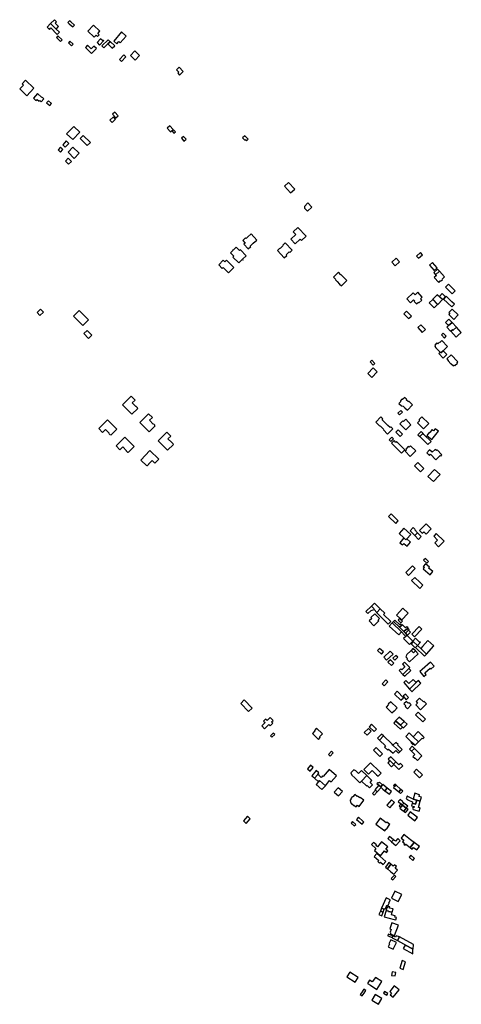
# Model space of a CAD drawing. Units: inches. Extents: x 7507587 to 7512599, y 5789558 to 5795167.
# Drawn here: x 7511196 to 7511747, y 5793936 to 5795167 of the extents above; entities that cross this region are included whole.
import ezdxf

# ---------------------------------------------------------------- set-up
doc = ezdxf.new("R2010")
doc.units = ezdxf.units.IN
doc.header["$MEASUREMENT"] = 0

msp = doc.modelspace()

# ---------------------------------------------------------------- linework, layer by layer
for points in [[(7511234.35, 5795161.66), (7511241.35, 5795154.82), (7511244.33, 5795157.91), (7511239.94, 5795162.3), (7511241.53, 5795164.08), (7511239.06, 5795166.56), (7511234.35, 5795161.66)], [(7511229.93, 5795157.2), (7511232.78, 5795154.48), (7511234.71, 5795156.37), (7511238.52, 5795152.64), (7511238.32, 5795152.22), (7511242.63, 5795148.17), (7511245.45, 5795150.81), (7511241.35, 5795154.82), (7511234.35, 5795161.66), (7511229.93, 5795157.2)], [(7511259.6, 5795163.71), (7511258.12, 5795165.32), (7511255.9, 5795163.08), (7511257.51, 5795161.47), (7511261.91, 5795157.43), (7511264.16, 5795159.82), (7511259.6, 5795163.71)], [(7511280.76, 5795152.3), (7511288.89, 5795144.65), (7511291.38, 5795147.3), (7511293.09, 5795145.7), (7511294.93, 5795147.77), (7511293.25, 5795149.36), (7511295.77, 5795152.03), (7511287.69, 5795159.63), (7511280.76, 5795152.3)], [(7511241.49, 5795144.51), (7511246.68, 5795139.34), (7511248.67, 5795141.46), (7511243.47, 5795146.52), (7511241.49, 5795144.51)], [(7511296.71, 5795142.64), (7511292.31, 5795138.02), (7511295.56, 5795134.74), (7511300.86, 5795140.39), (7511300.33, 5795140.94), (7511299.42, 5795140.06), (7511296.71, 5795142.64)], [(7511316.88, 5795136.39), (7511319.44, 5795139.25), (7511321.38, 5795137.58), (7511328.86, 5795146.15), (7511322.99, 5795151.36), (7511313.12, 5795139.83), (7511316.88, 5795136.39)], [(7511258.49, 5795139.83), (7511256.51, 5795137.83), (7511260.39, 5795133.9), (7511262.33, 5795135.88), (7511258.49, 5795139.83)], [(7511288.36, 5795133.52), (7511285.09, 5795130.11), (7511280.54, 5795134.56), (7511277.88, 5795131.88), (7511285.4, 5795124.19), (7511291.43, 5795130.55), (7511288.36, 5795133.52)], [(7511308.55, 5795139.08), (7511306, 5795141.47), (7511298.42, 5795133.82), (7511300.88, 5795131.39), (7511305.36, 5795135.9), (7511305.68, 5795136.24), (7511308.55, 5795139.08)], [(7511308.83, 5795139.36), (7511308.55, 5795139.08), (7511305.68, 5795136.24), (7511308.66, 5795133.31), (7511311.34, 5795130.87), (7511314.34, 5795134.1), (7511308.83, 5795139.36)], [(7511325.83, 5795122.62), (7511320.44, 5795116.79), (7511323.02, 5795114.34), (7511328.35, 5795120.24), (7511325.83, 5795122.62)], [(7511333.9, 5795121.83), (7511339.94, 5795116.01), (7511345.49, 5795121.8), (7511339.56, 5795127.59), (7511333.9, 5795121.83)], [(7511391.54, 5795104.08), (7511394.42, 5795100.87), (7511393.16, 5795099.69), (7511395.46, 5795097.32), (7511399.89, 5795101.74), (7511394.74, 5795107.26), (7511391.54, 5795104.08)], [(7511213.42, 5795080.92), (7511203, 5795090.81), (7511198.74, 5795086.28), (7511200.26, 5795084.83), (7511195.71, 5795080.03), (7511204.5, 5795071.52), (7511213.42, 5795080.92)], [(7511212.75, 5795068.62), (7511216.05, 5795065.46), (7511217.57, 5795067.04), (7511219.93, 5795064.79), (7511220.73, 5795065.62), (7511222.34, 5795063.98), (7511225.82, 5795067.74), (7511223.9, 5795069.55), (7511223.51, 5795069.15), (7511218.14, 5795074.3), (7511212.75, 5795068.62)], [(7511229.34, 5795062.79), (7511233.28, 5795059.31), (7511235.45, 5795061.87), (7511231.55, 5795065.26), (7511229.34, 5795062.79)], [(7511308.38, 5795041.22), (7511311.06, 5795038.31), (7511315.45, 5795042.36), (7511312.74, 5795045.28), (7511308.38, 5795041.22)], [(7511311.65, 5795048.35), (7511315.93, 5795043.92), (7511318.77, 5795046.63), (7511314.62, 5795051.13), (7511311.65, 5795048.35)], [(7511270.81, 5795026.04), (7511263.34, 5795033.3), (7511254.34, 5795024.15), (7511261.88, 5795016.83), (7511270.81, 5795026.04)], [(7511383.35, 5795033.94), (7511380.06, 5795031.03), (7511384.06, 5795026.49), (7511387.35, 5795029.4), (7511383.35, 5795033.94)], [(7511283.99, 5795013.18), (7511275.1, 5795021.96), (7511271.12, 5795018), (7511280.11, 5795009.45), (7511283.99, 5795013.18)], [(7511387.94, 5795028.79), (7511386.22, 5795027.15), (7511388.42, 5795024.66), (7511390.14, 5795026.3), (7511387.94, 5795028.79)], [(7511400.23, 5795020.68), (7511397.7, 5795018.33), (7511400.8, 5795014.78), (7511403.44, 5795017.28), (7511400.23, 5795020.68)], [(7511477.1, 5795015.9), (7511477.95, 5795016.71), (7511479.19, 5795015.36), (7511481.07, 5795017.14), (7511476.86, 5795021.6), (7511474.18, 5795019.06), (7511477.1, 5795015.9)], [(7511243.83, 5795004.14), (7511246.6, 5795001.24), (7511249.54, 5795004.31), (7511246.63, 5795007.21), (7511243.83, 5795004.14)], [(7511249.39, 5795010.24), (7511252.56, 5795007.14), (7511257.16, 5795011.94), (7511253.83, 5795015.13), (7511249.39, 5795010.24)], [(7511256.04, 5795001), (7511263.86, 5794993.3), (7511270.06, 5794999.62), (7511262.1, 5795007.23), (7511256.04, 5795001)], [(7511252.75, 5794989.91), (7511256.79, 5794985.86), (7511260.33, 5794989.38), (7511256.29, 5794993.44), (7511252.75, 5794989.91)], [(7511531.56, 5794963.28), (7511526.26, 5794958.38), (7511534.03, 5794950.04), (7511539.33, 5794954.93), (7511531.56, 5794963.28)], [(7511551.28, 5794933.32), (7511551.26, 5794931.27), (7511555.04, 5794927.2), (7511560.47, 5794932.45), (7511555.69, 5794937.56), (7511551.28, 5794933.32)], [(7511481.23, 5794880.21), (7511484.29, 5794883.07), (7511483.67, 5794883.73), (7511487.47, 5794887.27), (7511491.78, 5794891.29), (7511484.67, 5794898.88), (7511480.36, 5794894.89), (7511478.57, 5794893.22), (7511477.73, 5794894.12), (7511474.21, 5794890.84), (7511477.26, 5794887.5), (7511475.73, 5794886.07), (7511481.23, 5794880.21)], [(7511534.31, 5794892.17), (7511539.9, 5794886.31), (7511546.19, 5794892.31), (7511547.65, 5794890.78), (7511553.32, 5794896.18), (7511542.93, 5794907.07), (7511537.25, 5794901.66), (7511540.59, 5794898.16), (7511534.31, 5794892.17)], [(7511517.51, 5794878.04), (7511526.18, 5794868.96), (7511529.21, 5794871.85), (7511528.39, 5794872.72), (7511532.27, 5794876.48), (7511533.09, 5794875.61), (7511536.17, 5794878.48), (7511527.49, 5794887.57), (7511524.46, 5794884.67), (7511524.87, 5794884.24), (7511520.97, 5794880.5), (7511520.55, 5794880.94), (7511517.51, 5794878.04)], [(7511458.88, 5794875.4), (7511461.06, 5794873.18), (7511463.15, 5794871.06), (7511462.07, 5794869.99), (7511469.27, 5794862.63), (7511473.64, 5794866.9), (7511474.49, 5794866.03), (7511475.02, 5794866.55), (7511474.17, 5794867.42), (7511478.52, 5794871.67), (7511471.31, 5794879.03), (7511470.25, 5794877.98), (7511468.13, 5794880.14), (7511465.98, 5794882.33), (7511462.68, 5794879.13), (7511462.45, 5794879.36), (7511461.95, 5794878.86), (7511462.17, 5794878.63), (7511458.88, 5794875.4)], [(7511698.73, 5794872.63), (7511696.22, 5794875.51), (7511691.48, 5794871.27), (7511693.9, 5794868.39), (7511698.73, 5794872.63)], [(7511444.26, 5794860.34), (7511448.65, 5794855.88), (7511449.78, 5794856.99), (7511456.38, 5794850.24), (7511463.21, 5794857.06), (7511453.98, 5794866.13), (7511451.82, 5794863.98), (7511449.9, 5794865.93), (7511444.26, 5794860.34)], [(7511670.04, 5794864.13), (7511665.98, 5794868.45), (7511660.63, 5794863.67), (7511664.54, 5794859.19), (7511670.04, 5794864.13)], [(7511707.67, 5794859.74), (7511713.58, 5794853.21), (7511716.97, 5794856.48), (7511711.23, 5794863.11), (7511707.67, 5794859.74)], [(7511593.73, 5794851.01), (7511587.51, 5794845.06), (7511590.39, 5794842.06), (7511590.04, 5794841.72), (7511592.08, 5794839.6), (7511595.35, 5794836.14), (7511597.48, 5794833.92), (7511604.4, 5794840.54), (7511602.38, 5794842.66), (7511599, 5794846.19), (7511596.98, 5794848.31), (7511596.61, 5794847.97), (7511593.73, 5794851.01)], [(7511719.87, 5794852.21), (7511717.37, 5794854.83), (7511712.86, 5794850.57), (7511715.21, 5794847.92), (7511719.87, 5794852.21)], [(7511715.21, 5794847.92), (7511716.24, 5794846.82), (7511713.49, 5794844.24), (7511719.05, 5794838.36), (7511720.97, 5794840.22), (7511721.36, 5794839.8), (7511723.59, 5794841.85), (7511723.18, 5794842.28), (7511724.42, 5794843.37), (7511726.32, 5794845.27), (7511719.87, 5794852.21), (7511715.21, 5794847.92)], [(7511736, 5794824.02), (7511739.79, 5794827.9), (7511731.28, 5794836.13), (7511727.62, 5794832.45), (7511736, 5794824.02)], [(7511693.11, 5794825.97), (7511689.49, 5794822.71), (7511687.18, 5794825.26), (7511679.08, 5794817.9), (7511683.64, 5794812.86), (7511687.09, 5794815.96), (7511687.77, 5794816.58), (7511689.03, 5794815.18), (7511688.35, 5794814.56), (7511691.24, 5794811.37), (7511693.73, 5794813.63), (7511694.4, 5794812.89), (7511697.94, 5794816.08), (7511697.27, 5794816.82), (7511696.3, 5794817.9), (7511698.56, 5794819.93), (7511693.11, 5794825.97)], [(7511717.34, 5794822.7), (7511711.78, 5794817.2), (7511717.98, 5794810.67), (7511723.98, 5794816.93), (7511717.34, 5794822.7)], [(7511725.24, 5794817.42), (7511727.75, 5794820.19), (7511723.24, 5794824.24), (7511720.03, 5794820.54), (7511724.08, 5794817.04), (7511724.81, 5794817.83), (7511725.24, 5794817.42)], [(7511717.49, 5794810.81), (7511711.68, 5794817.09), (7511707.15, 5794812.66), (7511713.2, 5794806.56), (7511717.49, 5794810.81)], [(7511738.73, 5794811.27), (7511735.62, 5794814.21), (7511733.15, 5794816.5), (7511728.4, 5794820.91), (7511727.75, 5794820.19), (7511725.24, 5794817.42), (7511735.56, 5794807.8), (7511738.73, 5794811.27)], [(7511221.83, 5794804.94), (7511217.52, 5794800.8), (7511221.04, 5794796.98), (7511225.35, 5794801.11), (7511221.83, 5794804.94)], [(7511281.67, 5794791.35), (7511269.94, 5794803.1), (7511262.98, 5794796.26), (7511274.66, 5794784.37), (7511281.67, 5794791.35)], [(7511675.39, 5794799.04), (7511681.5, 5794793), (7511685.2, 5794796.26), (7511679.01, 5794802.5), (7511675.39, 5794799.04)], [(7511731.56, 5794798), (7511737.76, 5794792.06), (7511743.43, 5794797.8), (7511735.86, 5794804.85), (7511731.86, 5794800.7), (7511733.01, 5794799.8), (7511731.56, 5794798)], [(7511696.76, 5794785.43), (7511692.85, 5794781.8), (7511698.49, 5794775.74), (7511702.4, 5794779.32), (7511696.76, 5794785.43)], [(7511735.73, 5794788.23), (7511731.89, 5794792.39), (7511727.68, 5794788.39), (7511731.44, 5794784.32), (7511735.73, 5794788.23)], [(7511741.09, 5794782.42), (7511735.73, 5794788.23), (7511731.44, 5794784.32), (7511729.16, 5794782.29), (7511733.79, 5794777.51), (7511733.68, 5794777.41), (7511733.98, 5794777.08), (7511734.09, 5794777.18), (7511736.29, 5794779.22), (7511736.92, 5794778.56), (7511741.09, 5794782.42)], [(7511285.91, 5794772.48), (7511279.95, 5794778.4), (7511275.92, 5794774.4), (7511281.76, 5794768.28), (7511285.91, 5794772.48)], [(7511722.75, 5794772.82), (7511726.34, 5794768.83), (7511728.41, 5794771.26), (7511724.8, 5794775.02), (7511722.75, 5794772.82)], [(7511747.28, 5794775.71), (7511741.09, 5794782.42), (7511736.92, 5794778.56), (7511736.29, 5794779.22), (7511734.09, 5794777.18), (7511740.95, 5794769.96), (7511743.15, 5794771.98), (7511747.28, 5794775.71)], [(7511717.92, 5794761.5), (7511716.88, 5794762.6), (7511714.1, 5794759.94), (7511714.9, 5794759.08), (7511714.06, 5794758.18), (7511715.48, 5794756.69), (7511720.72, 5794751.19), (7511721.82, 5794750.16), (7511724.71, 5794752.92), (7511730.18, 5794758.21), (7511722.8, 5794765.72), (7511720.29, 5794763.26), (7511720.02, 5794763.56), (7511717.92, 5794761.5)], [(7511719.02, 5794749.38), (7511724.49, 5794743.78), (7511729.17, 5794748.29), (7511724.71, 5794752.92), (7511721.82, 5794750.16), (7511720.72, 5794751.19), (7511719.02, 5794749.38)], [(7511639.32, 5794737.13), (7511635.71, 5794740.95), (7511633.63, 5794738.9), (7511637.24, 5794735.08), (7511639.32, 5794737.13)], [(7511729.05, 5794742.62), (7511731.03, 5794740.54), (7511730.77, 5794740.29), (7511734.14, 5794736.76), (7511734.4, 5794737.01), (7511737.34, 5794733.94), (7511738.49, 5794735.04), (7511739.18, 5794734.32), (7511742.39, 5794737.38), (7511741.7, 5794738.11), (7511742.86, 5794739.21), (7511734.57, 5794747.89), (7511729.05, 5794742.62)], [(7511642.22, 5794726.71), (7511637.22, 5794731.68), (7511630.39, 5794724.65), (7511635.44, 5794719.64), (7511642.22, 5794726.71)], [(7511324.18, 5794685.15), (7511335.8, 5794673.51), (7511343.14, 5794680.83), (7511342.56, 5794681.4), (7511342.8, 5794681.64), (7511341.07, 5794683.36), (7511340.84, 5794683.12), (7511336.26, 5794687.7), (7511339.77, 5794691.2), (7511335.01, 5794695.96), (7511324.18, 5794685.15)], [(7511680.09, 5794678.76), (7511686.33, 5794685.35), (7511682.11, 5794689.37), (7511681.72, 5794689.73), (7511681.15, 5794689.14), (7511678.53, 5794691.6), (7511679.09, 5794692.26), (7511678.76, 5794692.56), (7511676.56, 5794694.64), (7511673.91, 5794691.86), (7511673.76, 5794692), (7511672.71, 5794691.95), (7511671.31, 5794690.41), (7511671.22, 5794689.42), (7511671.43, 5794689.25), (7511669.29, 5794686.97), (7511672.43, 5794683.9), (7511674.86, 5794683.76), (7511676.91, 5794681.78), (7511680.09, 5794678.76)], [(7511673.83, 5794676.16), (7511671.79, 5794678.26), (7511668.19, 5794674.78), (7511670.25, 5794672.66), (7511673.83, 5794676.16)], [(7511305.4, 5794666.49), (7511294.52, 5794655.63), (7511299.27, 5794650.87), (7511302.78, 5794654.39), (7511307.39, 5794649.8), (7511307.16, 5794649.57), (7511308.89, 5794647.85), (7511309.12, 5794648.08), (7511309.7, 5794647.51), (7511317.02, 5794654.83), (7511305.4, 5794666.49)], [(7511357.43, 5794651.75), (7511364.78, 5794659.05), (7511364.22, 5794659.61), (7511364.45, 5794659.84), (7511362.73, 5794661.57), (7511362.5, 5794661.34), (7511357.88, 5794665.97), (7511361.41, 5794669.49), (7511356.66, 5794674.28), (7511345.81, 5794663.43), (7511357.43, 5794651.75)], [(7511640.36, 5794663.69), (7511645.5, 5794658.51), (7511646.07, 5794659.07), (7511650.61, 5794654.49), (7511650.04, 5794653.92), (7511655.17, 5794648.74), (7511661.73, 5794655.29), (7511659.23, 5794657.81), (7511658.29, 5794656.88), (7511655.66, 5794659.54), (7511651.12, 5794664.12), (7511648.48, 5794666.78), (7511649.41, 5794667.71), (7511646.92, 5794670.23), (7511640.36, 5794663.69)], [(7511684.41, 5794660.53), (7511677.86, 5794667.31), (7511675.07, 5794664.51), (7511674.21, 5794665.37), (7511670.37, 5794661.64), (7511677.87, 5794654.2), (7511684.41, 5794660.53)], [(7511706.73, 5794661.87), (7511698.07, 5794670.55), (7511694.52, 5794666.98), (7511694.54, 5794664.8), (7511692.61, 5794662.93), (7511700.19, 5794655.36), (7511706.73, 5794661.87)], [(7511368.84, 5794640.31), (7511380.49, 5794628.62), (7511387.81, 5794635.92), (7511387.26, 5794636.47), (7511387.49, 5794636.7), (7511385.76, 5794638.45), (7511385.53, 5794638.22), (7511380.94, 5794642.84), (7511384.44, 5794646.34), (7511379.68, 5794651.11), (7511368.84, 5794640.31)], [(7511668.4, 5794653.98), (7511665.52, 5794651.04), (7511671.02, 5794645.66), (7511673.83, 5794648.67), (7511668.4, 5794653.98)], [(7511699.19, 5794649.73), (7511696.98, 5794652.02), (7511692.97, 5794648.04), (7511695.33, 5794645.72), (7511698.61, 5794649.13), (7511699.19, 5794649.73)], [(7511718.68, 5794652.27), (7511714.74, 5794655.5), (7511712.59, 5794652.88), (7511710.79, 5794654.37), (7511707.81, 5794650.75), (7511707.42, 5794651.07), (7511704.17, 5794647.1), (7511710.29, 5794642.06), (7511718.68, 5794652.27)], [(7511327.08, 5794644.75), (7511316.18, 5794633.91), (7511320.91, 5794629.15), (7511324.42, 5794632.66), (7511329.02, 5794628.04), (7511328.78, 5794627.81), (7511330.49, 5794626.09), (7511330.72, 5794626.32), (7511331.3, 5794625.74), (7511338.69, 5794633.1), (7511327.08, 5794644.75)], [(7511662.65, 5794643), (7511660.6, 5794645.06), (7511657.08, 5794641.5), (7511659.14, 5794639.44), (7511662.65, 5794643)], [(7511672.73, 5794624.91), (7511676.82, 5794628.96), (7511666.51, 5794639.4), (7511665.56, 5794638.46), (7511663.36, 5794640.6), (7511660.29, 5794637.48), (7511672.73, 5794624.91)], [(7511709.44, 5794639.68), (7511700.63, 5794648.3), (7511699.19, 5794649.73), (7511698.61, 5794649.13), (7511695.33, 5794645.72), (7511705.46, 5794635.68), (7511709.44, 5794639.68)], [(7511358.41, 5794628.07), (7511346.9, 5794616.26), (7511354.31, 5794608.99), (7511354.89, 5794609.59), (7511355.14, 5794609.35), (7511356.84, 5794611.1), (7511356.59, 5794611.34), (7511361.12, 5794615.99), (7511364.68, 5794612.53), (7511369.39, 5794617.39), (7511358.41, 5794628.07)], [(7511683.5, 5794620.73), (7511690.49, 5794627.66), (7511683.98, 5794634.22), (7511682.09, 5794632.4), (7511681.12, 5794633.37), (7511677.84, 5794630.08), (7511678.84, 5794629.09), (7511677.05, 5794627.29), (7511683.5, 5794620.73)], [(7511723.14, 5794622.96), (7511717.16, 5794629.07), (7511716.2, 5794628.12), (7511714.65, 5794629.72), (7511710.85, 5794626.02), (7511707.75, 5794629.02), (7511704.33, 5794625.48), (7511707.68, 5794622.17), (7511708.91, 5794623.58), (7511715.52, 5794616.77), (7511720.96, 5794622), (7511721.55, 5794621.37), (7511723.14, 5794622.96)], [(7511700.35, 5794605.7), (7511692.83, 5794613.35), (7511688.64, 5794609.25), (7511696.24, 5794601.58), (7511700.35, 5794605.7)], [(7511720.73, 5794598.11), (7511713.99, 5794604.67), (7511705.66, 5794595.95), (7511712.35, 5794589.48), (7511712.85, 5794589.91), (7511718.81, 5794596.05), (7511720.73, 5794598.11)], [(7511668.52, 5794540.19), (7511659.62, 5794549.07), (7511656.48, 5794545.69), (7511665.39, 5794536.95), (7511668.52, 5794540.19)], [(7511684.2, 5794523.32), (7511675.6, 5794531.18), (7511669.56, 5794524.38), (7511675.45, 5794518.99), (7511678.16, 5794516.51), (7511679.24, 5794517.73), (7511684.2, 5794523.32)], [(7511689.12, 5794522), (7511692.5, 5794525.57), (7511689.12, 5794528.99), (7511689.76, 5794529.71), (7511687.28, 5794532.06), (7511683.45, 5794527.91), (7511689.12, 5794522)], [(7511709.69, 5794530.24), (7511703.34, 5794536.64), (7511694.96, 5794528.31), (7511698.4, 5794524.89), (7511700.29, 5794526.8), (7511703.28, 5794523.81), (7511709.69, 5794530.24)], [(7511683.85, 5794513.88), (7511679.24, 5794517.73), (7511678.16, 5794516.51), (7511675.45, 5794518.99), (7511670.59, 5794513), (7511674.01, 5794510.26), (7511675.66, 5794512.17), (7511679.85, 5794508.67), (7511683.85, 5794513.88)], [(7511697.31, 5794520.69), (7511692.5, 5794525.57), (7511689.12, 5794522), (7511693.79, 5794517.09), (7511697.31, 5794520.69)], [(7511725.77, 5794514.83), (7511716.06, 5794524.71), (7511712.92, 5794521.16), (7511717.65, 5794516.27), (7511714.04, 5794512.77), (7511718.68, 5794507.87), (7511725.77, 5794514.83)], [(7511706.12, 5794489.48), (7511702.48, 5794493.15), (7511700.27, 5794491.08), (7511704.09, 5794487.57), (7511706.12, 5794489.48)], [(7511689.5, 5794480.76), (7511686.36, 5794484.07), (7511677.92, 5794475.66), (7511681.26, 5794472.29), (7511689.5, 5794480.76)], [(7511711.62, 5794477.06), (7511709.16, 5794479.17), (7511706.5, 5794481.27), (7511707.59, 5794482.53), (7511702.53, 5794486.73), (7511699.75, 5794483.47), (7511701.14, 5794482.27), (7511699.53, 5794480.33), (7511708.2, 5794472.98), (7511711.62, 5794477.06)], [(7511699.24, 5794459.88), (7511695.58, 5794463.59), (7511689.28, 5794469.46), (7511688.8, 5794469.31), (7511685.18, 5794465.72), (7511695.28, 5794455.79), (7511699.24, 5794459.88)], [(7511638.24, 5794429.56), (7511637.91, 5794429.89), (7511638.59, 5794430.47), (7511635.18, 5794433.81), (7511628.22, 5794426.99), (7511630.67, 5794424.47), (7511634.87, 5794428.23), (7511638.24, 5794429.56)], [(7511638.78, 5794437.34), (7511635.18, 5794433.81), (7511638.59, 5794430.47), (7511637.91, 5794429.89), (7511638.24, 5794429.56), (7511641.7, 5794426.04), (7511646.06, 5794430.35), (7511638.78, 5794437.34)], [(7511646.06, 5794430.35), (7511641.7, 5794426.04), (7511641.45, 5794425.79), (7511656.06, 5794411.33), (7511659.14, 5794414.44), (7511650.25, 5794423.23), (7511651.81, 5794424.83), (7511646.06, 5794430.35)], [(7511680.72, 5794424.84), (7511674.44, 5794431.07), (7511666.42, 5794422.67), (7511670.51, 5794418.59), (7511672.71, 5794416.39), (7511680.72, 5794424.84)], [(7511639.2, 5794424.24), (7511634.36, 5794419.5), (7511635.34, 5794418.5), (7511632.15, 5794415.38), (7511638.1, 5794409.24), (7511644.47, 5794415.52), (7511643.49, 5794416.52), (7511645.2, 5794418.21), (7511639.2, 5794424.24)], [(7511672.99, 5794409.98), (7511671.4, 5794411.72), (7511670.39, 5794410.6), (7511664.21, 5794416.26), (7511662.57, 5794414.46), (7511670.28, 5794407.4), (7511672.99, 5794409.98)], [(7511674, 5794415.1), (7511672.71, 5794416.39), (7511670.51, 5794418.59), (7511669.33, 5794417.45), (7511668.29, 5794416.44), (7511671.91, 5794412.98), (7511673.9, 5794415), (7511674, 5794415.1)], [(7511672.75, 5794401.82), (7511661.03, 5794412.78), (7511657.32, 5794408.72), (7511669.07, 5794397.93), (7511672.49, 5794401.54), (7511672.75, 5794401.82)], [(7511679.57, 5794397.48), (7511677.41, 5794399.94), (7511675.54, 5794402.06), (7511670.28, 5794407.4), (7511662.57, 5794414.46), (7511661.03, 5794412.78), (7511672.75, 5794401.82), (7511672.49, 5794401.54), (7511676.46, 5794397.39), (7511677.9, 5794395.88), (7511679.57, 5794397.48)], [(7511675.54, 5794402.06), (7511678.63, 5794405.13), (7511679.14, 5794404.62), (7511680.67, 5794406.18), (7511680.99, 5794406.51), (7511679.42, 5794408.16), (7511677.71, 5794406.57), (7511673.7, 5794410.66), (7511672.99, 5794409.98), (7511670.28, 5794407.4), (7511675.54, 5794402.06)], [(7511677.41, 5794399.94), (7511681.38, 5794403.87), (7511682.22, 5794404.66), (7511680.67, 5794406.18), (7511679.14, 5794404.62), (7511678.63, 5794405.13), (7511675.54, 5794402.06), (7511677.41, 5794399.94)], [(7511683.95, 5794401.27), (7511681.44, 5794403.81), (7511681.38, 5794403.87), (7511677.41, 5794399.94), (7511679.57, 5794397.48), (7511679.87, 5794397.18), (7511683.95, 5794401.27)], [(7511698.01, 5794404.96), (7511694.46, 5794408.39), (7511685.32, 5794398.67), (7511688.84, 5794395.26), (7511698.01, 5794404.96)], [(7511686.69, 5794390.14), (7511682.99, 5794393.91), (7511679.87, 5794397.18), (7511679.57, 5794397.48), (7511677.9, 5794395.88), (7511675.27, 5794393.35), (7511682.38, 5794386.05), (7511686.69, 5794390.14)], [(7511696.27, 5794388.66), (7511696.44, 5794388.66), (7511696.45, 5794388.96), (7511694.98, 5794388.99), (7511690.08, 5794393.75), (7511686.69, 5794390.14), (7511687.13, 5794389.73), (7511692.44, 5794384.68), (7511696.27, 5794388.66)], [(7511650.01, 5794376.56), (7511645.21, 5794381), (7511642.64, 5794378.43), (7511647.61, 5794373.94), (7511650.01, 5794376.56)], [(7511690.04, 5794377.88), (7511686.94, 5794380.97), (7511684.47, 5794378.56), (7511687.46, 5794375.51), (7511690.04, 5794377.88)], [(7511692.44, 5794384.68), (7511687.13, 5794389.73), (7511684.51, 5794386.85), (7511689.65, 5794381.89), (7511690, 5794382.24), (7511692.44, 5794384.68)], [(7511703.92, 5794373.92), (7511696.55, 5794380.78), (7511692.44, 5794384.68), (7511690, 5794382.24), (7511690.23, 5794382.02), (7511701.29, 5794371.13), (7511703.92, 5794373.92)], [(7511712.88, 5794384.18), (7511705.28, 5794390.92), (7511698.85, 5794383.45), (7511696.55, 5794380.78), (7511703.92, 5794373.92), (7511712.88, 5794384.18)], [(7511662.13, 5794373.88), (7511658.43, 5794377.67), (7511650.36, 5794369.91), (7511653.95, 5794366.14), (7511662.13, 5794373.88)], [(7511668, 5794369.88), (7511665.44, 5794372.22), (7511661.71, 5794368.73), (7511664.33, 5794366.46), (7511668, 5794369.88)], [(7511693.48, 5794374.39), (7511690.04, 5794377.88), (7511687.46, 5794375.51), (7511684.47, 5794378.56), (7511679.03, 5794373.03), (7511679.35, 5794372.68), (7511678.52, 5794371.91), (7511678.95, 5794371.49), (7511677.91, 5794370.49), (7511680.05, 5794368.25), (7511679.35, 5794367.48), (7511682.71, 5794364.09), (7511693.48, 5794374.39)], [(7511662.95, 5794362.52), (7511658.8, 5794366.77), (7511655.65, 5794363.7), (7511659.96, 5794359.74), (7511662.95, 5794362.52)], [(7511681.79, 5794355.87), (7511683.11, 5794357.13), (7511679.64, 5794360.53), (7511676.28, 5794363.87), (7511673.81, 5794361.17), (7511676.79, 5794358), (7511673.18, 5794354.2), (7511671.72, 5794355.56), (7511669.51, 5794353.35), (7511674.44, 5794348.54), (7511681.79, 5794355.87)], [(7511684.18, 5794353.43), (7511681.79, 5794355.87), (7511674.44, 5794348.54), (7511676.9, 5794346.15), (7511684.18, 5794353.43)], [(7511713.2, 5794358.96), (7511708.99, 5794363.7), (7511698.52, 5794354.54), (7511695.53, 5794351.96), (7511700.59, 5794346.02), (7511703.42, 5794348.6), (7511701.76, 5794350.67), (7511708.2, 5794356.29), (7511709.12, 5794355.26), (7511713.2, 5794358.96)], [(7511655.54, 5794339.22), (7511653, 5794341.77), (7511648.34, 5794336.58), (7511650.9, 5794334.06), (7511655.54, 5794339.22)], [(7511682.72, 5794330.25), (7511690.94, 5794338.37), (7511687.27, 5794342.14), (7511681.72, 5794336.98), (7511677.95, 5794340.9), (7511675.32, 5794338.25), (7511682.72, 5794330.25)], [(7511696.7, 5794337.51), (7511693.65, 5794340.77), (7511690.94, 5794338.37), (7511682.72, 5794330.25), (7511685.37, 5794327.33), (7511685.76, 5794326.96), (7511696.7, 5794337.51)], [(7511675.12, 5794319.27), (7511667.44, 5794327.06), (7511667.11, 5794327.4), (7511663.8, 5794324), (7511671.78, 5794316.22), (7511675.12, 5794319.27)], [(7511681.39, 5794319.63), (7511677.54, 5794323.82), (7511674.54, 5794321.18), (7511678.44, 5794316.85), (7511681.39, 5794319.63)], [(7511703.93, 5794311.58), (7511700.74, 5794314.74), (7511700.14, 5794314.26), (7511695.07, 5794319.01), (7511690.79, 5794314.53), (7511692.62, 5794312.68), (7511690.41, 5794310.4), (7511696.49, 5794304.1), (7511703.93, 5794311.58)], [(7511485.94, 5794306.45), (7511476.14, 5794316.71), (7511471.77, 5794312.12), (7511481.55, 5794302.16), (7511485.94, 5794306.45)], [(7511667.2, 5794306.59), (7511659.31, 5794314.34), (7511656.1, 5794311.19), (7511656.53, 5794310.75), (7511653.38, 5794307.51), (7511660.5, 5794300.49), (7511663.39, 5794303.16), (7511663.73, 5794302.9), (7511667.2, 5794306.59)], [(7511684.65, 5794310.29), (7511683.34, 5794311.61), (7511681.68, 5794313.16), (7511680.87, 5794312.46), (7511678.72, 5794314.62), (7511675.58, 5794311.7), (7511677.89, 5794309.37), (7511677.01, 5794308.49), (7511679.99, 5794305.46), (7511684.65, 5794310.29)], [(7511511.94, 5794287.59), (7511510.3, 5794289.25), (7511512.09, 5794291.11), (7511508.52, 5794294.68), (7511504.7, 5794290.97), (7511502.91, 5794292.71), (7511500.32, 5794290.12), (7511502.11, 5794288.29), (7511497.98, 5794284.21), (7511501.6, 5794280.63), (7511507, 5794285.99), (7511508.66, 5794284.31), (7511511.94, 5794287.59)], [(7511675.79, 5794289.83), (7511669.74, 5794295.19), (7511665.12, 5794290.43), (7511671.46, 5794284.91), (7511675.79, 5794289.83)], [(7511702.75, 5794292.61), (7511693.51, 5794301.53), (7511690.06, 5794298.14), (7511699.32, 5794289.14), (7511702.75, 5794292.61)], [(7511573.93, 5794274.15), (7511566.52, 5794281.32), (7511563.74, 5794278.48), (7511564.39, 5794277.86), (7511561.23, 5794274.63), (7511568.82, 5794267.21), (7511571.11, 5794269.57), (7511570.26, 5794270.4), (7511571.46, 5794271.6), (7511573.93, 5794274.15)], [(7511626.04, 5794276), (7511629.54, 5794272.43), (7511634.67, 5794277.45), (7511631.17, 5794281.03), (7511626.04, 5794276)], [(7511632.19, 5794283.16), (7511638.31, 5794277.17), (7511641.31, 5794280.2), (7511635.14, 5794286.24), (7511632.19, 5794283.16)], [(7511674, 5794282.69), (7511671.46, 5794284.91), (7511665.12, 5794290.43), (7511662.82, 5794287.6), (7511671.54, 5794279.96), (7511674, 5794282.69)], [(7511679.54, 5794286.52), (7511675.79, 5794289.83), (7511671.46, 5794284.91), (7511674, 5794282.69), (7511675.23, 5794281.61), (7511679.54, 5794286.52)], [(7511514.2, 5794273.41), (7511512.43, 5794275.2), (7511508.88, 5794271.71), (7511510.64, 5794269.94), (7511514.2, 5794273.41)], [(7511650.09, 5794271.65), (7511647.56, 5794274.01), (7511642.6, 5794268.82), (7511645.07, 5794266.46), (7511650.09, 5794271.65)], [(7511670.61, 5794251.77), (7511667.34, 5794254.97), (7511661.96, 5794260.25), (7511660.79, 5794261.4), (7511650.09, 5794271.65), (7511645.07, 5794266.46), (7511652.68, 5794259.21), (7511651.33, 5794257.73), (7511655.06, 5794254.08), (7511656.23, 5794255.25), (7511662.06, 5794249.97), (7511665.57, 5794253.54), (7511668.94, 5794250.08), (7511670.61, 5794251.77)], [(7511693.66, 5794264.11), (7511687.09, 5794270.64), (7511684.93, 5794272.72), (7511682.08, 5794275.49), (7511677.93, 5794271.02), (7511685.18, 5794263.8), (7511687.88, 5794261.25), (7511689.25, 5794259.71), (7511693.66, 5794264.11)], [(7511700.78, 5794269.72), (7511699.09, 5794271.36), (7511699.37, 5794271.65), (7511698.52, 5794272.49), (7511698.22, 5794272.21), (7511693.28, 5794276.99), (7511687.09, 5794270.64), (7511693.66, 5794264.11), (7511698.36, 5794268.99), (7511699.24, 5794268.14), (7511700.78, 5794269.72)], [(7511649.05, 5794249.46), (7511641.47, 5794256.83), (7511641.03, 5794257.3), (7511637.42, 5794253.69), (7511645.42, 5794245.79), (7511649.05, 5794249.46)], [(7511673.45, 5794254.76), (7511667.94, 5794260.3), (7511668.39, 5794260.74), (7511665.47, 5794263.62), (7511661.96, 5794260.25), (7511667.34, 5794254.97), (7511670.61, 5794251.77), (7511673.45, 5794254.76)], [(7511688.65, 5794256.02), (7511685.82, 5794258.81), (7511682.39, 5794255.26), (7511685.16, 5794252.48), (7511688.65, 5794256.02)], [(7511687.88, 5794261.25), (7511685.18, 5794263.8), (7511684.28, 5794263.3), (7511687.18, 5794260.55), (7511687.88, 5794261.25)], [(7511587.21, 5794250.36), (7511585.18, 5794252.46), (7511581.37, 5794248.63), (7511583.38, 5794246.53), (7511587.21, 5794250.36)], [(7511665.52, 5794239.37), (7511659.32, 5794245.57), (7511656.02, 5794242.77), (7511657.97, 5794240.83), (7511662.54, 5794236.29), (7511665.36, 5794239.22), (7511665.52, 5794239.37)], [(7511698.19, 5794246.65), (7511688.65, 5794256.02), (7511685.16, 5794252.48), (7511685.1, 5794252.42), (7511689.15, 5794248.37), (7511686.78, 5794245.95), (7511689.17, 5794243.68), (7511689.52, 5794244.03), (7511692.51, 5794241.02), (7511698.19, 5794246.65)], [(7511555.24, 5794230.33), (7511558.56, 5794227.7), (7511562.31, 5794232.32), (7511559.04, 5794235), (7511555.24, 5794230.33)], [(7511647.02, 5794225.11), (7511644.99, 5794227.02), (7511633.92, 5794238.02), (7511625.46, 5794229.5), (7511631.23, 5794223.78), (7511635.66, 5794228.23), (7511635.93, 5794228.5), (7511637.9, 5794226.55), (7511641.28, 5794223.23), (7511643.31, 5794221.21), (7511647.02, 5794225.11)], [(7511662.86, 5794235.97), (7511662.54, 5794236.29), (7511657.97, 5794240.83), (7511655.4, 5794238.1), (7511660.06, 5794233.21), (7511662.86, 5794235.97)], [(7511674.05, 5794234.36), (7511671.23, 5794237.2), (7511669.23, 5794235.33), (7511665.36, 5794239.22), (7511662.54, 5794236.29), (7511662.86, 5794235.97), (7511669.22, 5794229.64), (7511674.05, 5794234.36)], [(7511569.54, 5794225.49), (7511566.1, 5794228.46), (7511560.46, 5794221.94), (7511562.54, 5794220.11), (7511563.87, 5794218.94), (7511567.88, 5794223.57), (7511569.54, 5794225.49)], [(7511591.35, 5794221.83), (7511582.44, 5794229.7), (7511574.72, 5794221.07), (7511574.03, 5794221.66), (7511572.85, 5794220.28), (7511572.37, 5794219.72), (7511569.63, 5794222.07), (7511567.88, 5794223.57), (7511563.87, 5794218.94), (7511569.01, 5794214.42), (7511570.29, 5794215.88), (7511577.5, 5794209.44), (7511582.71, 5794215.84), (7511584.76, 5794214.13), (7511591.35, 5794221.83)], [(7511629.39, 5794222.05), (7511622.75, 5794228.5), (7511619.01, 5794224.64), (7511615.51, 5794228.04), (7511612.91, 5794229.18), (7511609.31, 5794225.53), (7511610.46, 5794222.82), (7511614.36, 5794219.24), (7511620.66, 5794213.09), (7511622.8, 5794215.23), (7511629.39, 5794222.05)], [(7511635.72, 5794215.9), (7511629.39, 5794222.05), (7511622.8, 5794215.23), (7511629, 5794209.23), (7511629.67, 5794209.89), (7511632.61, 5794206.95), (7511636.25, 5794210.66), (7511633.32, 5794213.34), (7511635.72, 5794215.9)], [(7511698.78, 5794222.95), (7511691.33, 5794230.13), (7511687.8, 5794226.29), (7511695.12, 5794219.23), (7511698.78, 5794222.95)], [(7511577.5, 5794209.44), (7511570.29, 5794215.88), (7511569.01, 5794214.42), (7511568.18, 5794213.45), (7511565.99, 5794210.98), (7511573.28, 5794204.53), (7511577.5, 5794209.44)], [(7511598.91, 5794202.41), (7511593.65, 5794206.98), (7511588.68, 5794201.32), (7511591.34, 5794199), (7511593.9, 5794196.81), (7511598.91, 5794202.41)], [(7511647.21, 5794207.35), (7511646.61, 5794207.9), (7511644.28, 5794210.06), (7511639.46, 5794204.27), (7511639.99, 5794203.84), (7511642.33, 5794201.94), (7511647.05, 5794207.17), (7511647.21, 5794207.35)], [(7511648.79, 5794210.47), (7511645.05, 5794214.07), (7511643.79, 5794212.77), (7511643.03, 5794213.5), (7511641.88, 5794212.27), (7511644.28, 5794210.06), (7511646.61, 5794207.9), (7511648.79, 5794210.47)], [(7511654.5, 5794206.48), (7511649.27, 5794210.96), (7511648.79, 5794210.47), (7511646.61, 5794207.9), (7511647.21, 5794207.35), (7511647.05, 5794207.17), (7511649.37, 5794205.33), (7511651.9, 5794203.22), (7511654.5, 5794206.48)], [(7511663.66, 5794208.46), (7511665.48, 5794210.39), (7511664.22, 5794211.52), (7511662.46, 5794209.59), (7511663.66, 5794208.46)], [(7511671.82, 5794204.86), (7511665.48, 5794210.39), (7511663.66, 5794208.46), (7511662.66, 5794207.38), (7511669.18, 5794201.8), (7511671.74, 5794204.74), (7511671.82, 5794204.86)], [(7511625.72, 5794191.18), (7511621.07, 5794194.83), (7511620.5, 5794194.12), (7511617.58, 5794196.4), (7511617.36, 5794196.12), (7511614.18, 5794198.62), (7511611.72, 5794195.56), (7511611.44, 5794195.78), (7511609.48, 5794193.32), (7511609.76, 5794193.09), (7511608.41, 5794191.41), (7511608.73, 5794188.66), (7511610.17, 5794187.52), (7511609.96, 5794187.22), (7511612.86, 5794184.92), (7511613.1, 5794185.23), (7511616.02, 5794182.89), (7511617.64, 5794184.96), (7511619.61, 5794183.4), (7511625.72, 5794191.18)], [(7511642.33, 5794201.94), (7511639.99, 5794203.84), (7511636.44, 5794199.54), (7511638.59, 5794197.8), (7511642.33, 5794201.94)], [(7511659.9, 5794202.08), (7511654.5, 5794206.48), (7511651.9, 5794203.22), (7511657.52, 5794198.95), (7511659.9, 5794202.08)], [(7511671.74, 5794204.74), (7511669.18, 5794201.8), (7511671.44, 5794199.74), (7511674.06, 5794202.8), (7511671.74, 5794204.74)], [(7511691.59, 5794191.27), (7511687.12, 5794192.62), (7511680.38, 5794195.84), (7511680.54, 5794196.17), (7511680.03, 5794196.42), (7511679.87, 5794196.08), (7511679.6, 5794196.21), (7511678.33, 5794193.09), (7511680.39, 5794192.16), (7511680.22, 5794191.71), (7511686.26, 5794189.23), (7511685.81, 5794187.59), (7511690.23, 5794186.37), (7511691.59, 5794191.27)], [(7511697.42, 5794195.03), (7511694.48, 5794195.87), (7511695.14, 5794198.23), (7511689.2, 5794199.93), (7511687.12, 5794192.62), (7511691.59, 5794191.27), (7511696.04, 5794189.93), (7511697.42, 5794195.03)], [(7511663.77, 5794188.32), (7511660.09, 5794191.59), (7511654.26, 5794185.09), (7511657.94, 5794181.82), (7511663.77, 5794188.32)], [(7511675.55, 5794187.62), (7511673.82, 5794188.98), (7511674.21, 5794189.46), (7511670.77, 5794192.23), (7511668.48, 5794189.53), (7511671.81, 5794186.81), (7511673.61, 5794185.34), (7511675.55, 5794187.62)], [(7511673.91, 5794185.1), (7511671.81, 5794186.81), (7511669.58, 5794184.35), (7511671.67, 5794182.53), (7511673.91, 5794185.1)], [(7511678.47, 5794181.38), (7511673.91, 5794185.1), (7511671.67, 5794182.53), (7511670.69, 5794181.38), (7511675.24, 5794177.43), (7511675.91, 5794178.2), (7511678.47, 5794181.38)], [(7511680.51, 5794183.73), (7511675.55, 5794187.62), (7511673.61, 5794185.34), (7511673.91, 5794185.1), (7511678.47, 5794181.38), (7511680.51, 5794183.73)], [(7511696.04, 5794189.93), (7511691.59, 5794191.27), (7511690.23, 5794186.37), (7511685.81, 5794187.59), (7511684.96, 5794184.45), (7511688.41, 5794183.52), (7511687.95, 5794181.89), (7511686.64, 5794182.25), (7511686.44, 5794181.46), (7511686.67, 5794180.48), (7511687.15, 5794179.91), (7511694.59, 5794177.66), (7511695.84, 5794181.89), (7511693.95, 5794182.41), (7511696.04, 5794189.93)], [(7511475.09, 5794165.62), (7511478.42, 5794162.22), (7511483.58, 5794167.99), (7511480.18, 5794171.18), (7511475.09, 5794165.62)], [(7511625.74, 5794163.95), (7511624.38, 5794165.11), (7511618.7, 5794170.15), (7511616.28, 5794167.41), (7511623.3, 5794161.2), (7511625.74, 5794163.95)], [(7511680.87, 5794179.62), (7511678.47, 5794181.38), (7511675.91, 5794178.2), (7511676.21, 5794177.92), (7511675.74, 5794177.35), (7511677.49, 5794175.92), (7511677.91, 5794176.48), (7511678.14, 5794176.33), (7511680.87, 5794179.62)], [(7511692.66, 5794169.53), (7511683.45, 5794176.88), (7511680.3, 5794172.79), (7511689.44, 5794165.41), (7511692.66, 5794169.53)], [(7511615.38, 5794161.13), (7511611.38, 5794164.7), (7511609.59, 5794162.7), (7511613.58, 5794159.13), (7511615.38, 5794161.13)], [(7511640.45, 5794161.53), (7511651.57, 5794152.92), (7511653.12, 5794154.95), (7511653.51, 5794154.63), (7511655.94, 5794157.74), (7511655.53, 5794158.05), (7511657.88, 5794161.08), (7511654.18, 5794163.97), (7511653.46, 5794163), (7511646.05, 5794168.74), (7511640.45, 5794161.53)], [(7511662.41, 5794141.97), (7511657.8, 5794145.89), (7511655.5, 5794143.33), (7511660.1, 5794139.38), (7511662.41, 5794141.97)], [(7511688.21, 5794138.5), (7511685.43, 5794140.61), (7511683.93, 5794141.74), (7511675.67, 5794148.52), (7511672.22, 5794144.07), (7511675.53, 5794141.53), (7511673.86, 5794139.34), (7511676.25, 5794137.53), (7511675.4, 5794136.42), (7511677.15, 5794135.08), (7511678, 5794136.2), (7511683.22, 5794132.17), (7511683.49, 5794132.26), (7511688.21, 5794138.5)], [(7511646.25, 5794121.96), (7511651.22, 5794127.9), (7511653.65, 5794125.91), (7511655.42, 5794128.07), (7511653.02, 5794130.05), (7511655.46, 5794132.96), (7511651.53, 5794136.21), (7511647.77, 5794139.15), (7511642.57, 5794133.09), (7511640.72, 5794134.84), (7511641.22, 5794135.42), (7511637.64, 5794138.56), (7511635.15, 5794135.84), (7511640.71, 5794130.92), (7511638.7, 5794128.54), (7511642.32, 5794125.37), (7511646.25, 5794121.96)], [(7511671.11, 5794140.77), (7511667.91, 5794143.44), (7511664.95, 5794140.04), (7511662.41, 5794141.97), (7511660.1, 5794139.38), (7511665.58, 5794134.67), (7511671.11, 5794140.77)], [(7511694.9, 5794133.45), (7511688.21, 5794138.5), (7511683.49, 5794132.26), (7511685.91, 5794130.21), (7511687.56, 5794132.39), (7511691.68, 5794129.32), (7511694.9, 5794133.45)], [(7511652.91, 5794114.61), (7511649.13, 5794118.15), (7511641.91, 5794124.77), (7511638.53, 5794121.02), (7511644.13, 5794115.82), (7511643.16, 5794114.62), (7511645.24, 5794112.72), (7511646.28, 5794113.84), (7511649.54, 5794110.86), (7511652.91, 5794114.61)], [(7511688.76, 5794118.46), (7511684.09, 5794122.53), (7511682.16, 5794120.1), (7511686.78, 5794116.1), (7511688.76, 5794118.46)], [(7511659.46, 5794111.21), (7511656.74, 5794113.3), (7511652.48, 5794107.86), (7511653.2, 5794107.19), (7511654.9, 5794105.59), (7511659.46, 5794111.21)], [(7511667.54, 5794104.12), (7511664.73, 5794106.59), (7511666.26, 5794108.37), (7511663.78, 5794110.54), (7511662.26, 5794108.75), (7511659.46, 5794111.21), (7511654.9, 5794105.59), (7511658.65, 5794102.07), (7511658.84, 5794102.29), (7511663, 5794098.77), (7511667.54, 5794104.12)], [(7511659.76, 5794093.66), (7511661.71, 5794091.79), (7511665.61, 5794095.86), (7511663.66, 5794097.73), (7511659.76, 5794093.66)], [(7511672.86, 5794073.53), (7511664.44, 5794077.79), (7511660.17, 5794068.78), (7511668.53, 5794064.64), (7511672.86, 5794073.53)], [(7511658.62, 5794066.95), (7511653.59, 5794069.32), (7511647.73, 5794056.6), (7511651.12, 5794055.06), (7511651.61, 5794056.12), (7511652.43, 5794055.74), (7511654.42, 5794060.07), (7511655.72, 5794059.48), (7511656.91, 5794062.04), (7511657.05, 5794062.34), (7511656.61, 5794062.53), (7511658.37, 5794066.4), (7511658.62, 5794066.95)], [(7511649.79, 5794051.56), (7511646.31, 5794052.88), (7511644.28, 5794048.34), (7511647.94, 5794046.68), (7511649.79, 5794051.56)], [(7511651.12, 5794055.06), (7511647.73, 5794056.6), (7511646.31, 5794052.88), (7511649.79, 5794051.56), (7511651.12, 5794055.06)], [(7511666.34, 5794044.57), (7511664.17, 5794045.28), (7511664.6, 5794046.78), (7511660.08, 5794048.01), (7511660.9, 5794051.24), (7511656.41, 5794052.38), (7511656.46, 5794052.56), (7511653.26, 5794053.44), (7511651.08, 5794045.56), (7511663.28, 5794042.17), (7511663.34, 5794042.37), (7511665.4, 5794041.7), (7511666.34, 5794044.57)], [(7511653.26, 5794053.44), (7511656.46, 5794052.56), (7511656.41, 5794052.38), (7511660.9, 5794051.24), (7511662, 5794055.54), (7511657.76, 5794056.62), (7511658.18, 5794058.16), (7511655.72, 5794058.74), (7511655.34, 5794057.14), (7511654.36, 5794057.42), (7511653.26, 5794053.44)], [(7511668.72, 5794035.14), (7511660.54, 5794038.08), (7511657.82, 5794030.66), (7511659.76, 5794029.93), (7511658.54, 5794026.58), (7511659.46, 5794023.78), (7511663.97, 5794022.15), (7511668.72, 5794035.14)], [(7511661.81, 5794021.74), (7511655.86, 5794023.85), (7511655.31, 5794021.93), (7511660.91, 5794019.81), (7511661.81, 5794021.74)], [(7511666.28, 5794013.55), (7511659.16, 5794016.98), (7511656.77, 5794012.04), (7511657.46, 5794011.66), (7511655.92, 5794008.33), (7511662.23, 5794005.19), (7511666.28, 5794013.55)], [(7511669.97, 5794020.6), (7511665.88, 5794021.73), (7511665.03, 5794020.2), (7511661.81, 5794021.74), (7511660.91, 5794019.81), (7511660.77, 5794019.4), (7511667.56, 5794016.11), (7511669.97, 5794020.6)], [(7511687.56, 5794010.94), (7511669.97, 5794020.6), (7511667.56, 5794016.11), (7511687.17, 5794005.41), (7511687.56, 5794010.94)], [(7511686.9, 5794005.14), (7511677.17, 5794010.41), (7511674.78, 5794005.93), (7511686.74, 5793999.56), (7511686.9, 5794005.14)], [(7511677.54, 5793989.5), (7511673.35, 5793990.88), (7511670.34, 5793981.4), (7511674.57, 5793979.98), (7511677.54, 5793989.5)], [(7511608.18, 5793976.46), (7511604.41, 5793970.56), (7511614.7, 5793964.02), (7511618.48, 5793969.93), (7511608.18, 5793976.46)], [(7511661.04, 5793977.07), (7511660.16, 5793972.39), (7511664.83, 5793971.69), (7511665.7, 5793976.2), (7511661.04, 5793977.07)], [(7511647.93, 5793964.91), (7511639.94, 5793970), (7511636.11, 5793964.21), (7511632.51, 5793966.39), (7511630.13, 5793962.45), (7511633.67, 5793960.18), (7511641.7, 5793954.97), (7511647.93, 5793964.91)], [(7511628.01, 5793953.4), (7511625.63, 5793955.06), (7511622.43, 5793950.6), (7511621.06, 5793948.67), (7511623.4, 5793946.76), (7511625.82, 5793950.24), (7511628.01, 5793953.4)], [(7511651.36, 5793952.42), (7511650, 5793950.1), (7511654.15, 5793947.67), (7511655.52, 5793949.98), (7511651.36, 5793952.42)], [(7511669.77, 5793954.47), (7511663.34, 5793959.38), (7511657.9, 5793952.13), (7511660.13, 5793950.37), (7511658.4, 5793948.29), (7511662.24, 5793945.19), (7511669.77, 5793954.47)], [(7511648.05, 5793943.39), (7511639.61, 5793948.4), (7511635.36, 5793941.4), (7511644.06, 5793936.31), (7511648.05, 5793943.39)]]:
    msp.add_lwpolyline(points, close=True)

doc.saveas('drawing.dxf')
